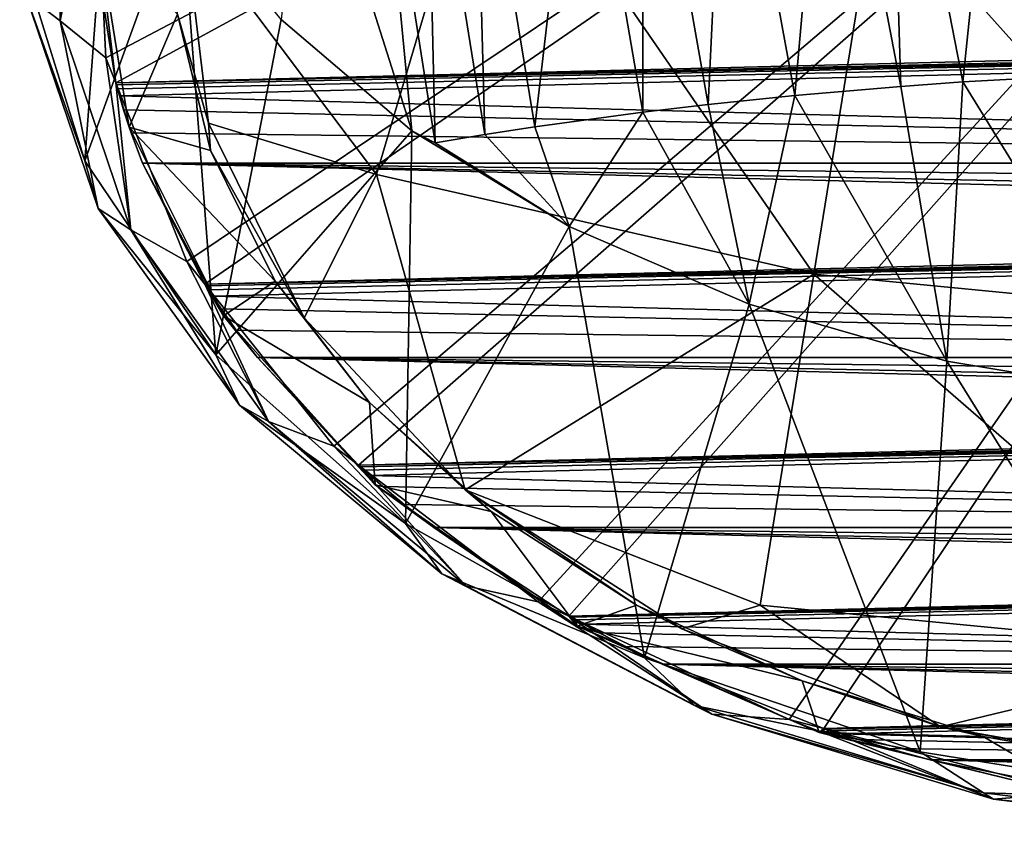
# Model space of a CAD drawing. Extents: x -51 to 51, y -190 to 0.
# Drawn here: x -51 to -14, y -190 to -159 of the extents above; entities that cross this region are included whole.
import ezdxf

# ---------------------------------------------------------------- set-up
doc = ezdxf.new("R2010")
doc.units = 0
doc.layers.add('LAYER00001', color=7, linetype='CONTINUOUS')

msp = doc.modelspace()

# ---------------------------------------------------------------- linework, layer by layer
at = {"layer": 'LAYER00001', "color": 253}
for points in [[(-48.176, -152.637, 183.66), (20.117, -124.8, 155.234), (-47.778, -160.606, 191.796)], [(-47.778, -160.606, 191.796), (20.117, -124.8, 155.234), (-47.406, -161.541, 192.751)], [(-47.406, -161.541, 192.751), (20.117, -124.8, 155.234), (-44.724, -168.288, 199.641)], [(-44.724, -168.288, 199.641), (20.117, -124.8, 155.234), (-44.05, -169.136, 200.507)], [(-44.05, -169.136, 200.507), (20.117, -124.8, 155.234), (-39.185, -175.256, 206.756)], [(-39.185, -175.256, 206.756), (20.117, -124.8, 155.234), (-38.246, -175.97, 207.486)], [(-38.246, -175.97, 207.486), (20.117, -124.8, 155.234), (-31.469, -181.123, 212.748)], [(-31.469, -181.123, 212.748), (20.117, -124.8, 155.234), (-30.317, -181.664, 213.3)], [(-30.317, -181.664, 213.3), (20.117, -124.8, 155.234), (-22.004, -185.564, 217.282)], [(-22.004, -185.564, 217.282), (20.117, -124.8, 155.234), (-20.703, -185.901, 217.627)], [(-20.703, -185.901, 217.627), (20.117, -124.8, 155.234), (-11.316, -188.331, 220.108)], [(-11.032, -161.272, 226.395), (-10.206, -146.631, 215.306), (-13.943, -146.869, 215.09)], [(-18.234, -147.242, 214.76), (-15.453, -161.512, 226.174), (-13.943, -146.869, 215.09)], [(-15.453, -161.512, 226.174), (-11.032, -161.272, 226.395), (-13.943, -146.869, 215.09)], [(-20.504, -147.482, 214.55), (-17.796, -161.677, 226.025), (-18.234, -147.242, 214.76)], [(-17.796, -161.677, 226.025), (-15.453, -161.512, 226.174), (-18.234, -147.242, 214.76)], [(-20.504, -147.482, 214.55), (-24.368, -147.956, 214.139), (-21.789, -162.019, 225.722)], [(-20.504, -147.482, 214.55), (-21.789, -162.019, 225.722), (-17.796, -161.677, 226.025)], [(-27.531, -148.405, 213.752), (-25.055, -162.358, 225.426), (-24.368, -147.956, 214.139)], [(-24.368, -147.956, 214.139), (-25.055, -162.358, 225.426), (-21.789, -162.019, 225.722)], [(-29.921, -148.781, 213.429), (-27.531, -162.652, 225.17), (-27.531, -148.405, 213.752)], [(-27.531, -148.405, 213.752), (-27.531, -162.652, 225.17), (-25.055, -162.358, 225.426)], [(-33.859, -149.473, 212.839), (-31.602, -163.208, 224.69), (-29.921, -148.781, 213.429)], [(-31.602, -163.208, 224.69), (-27.531, -162.652, 225.17), (-29.921, -148.781, 213.429)], [(-48.57, -164.481, 200.784), (-47.474, -149.455, 207.145), (-51.034, -156.572, 192.706)], [(-44.951, -154.476, 213.08), (-47.474, -149.455, 207.145), (-48.57, -164.481, 200.784)], [(-33.489, -163.498, 224.442), (-33.859, -149.473, 212.839), (-35.687, -149.824, 212.54)], [(-31.602, -163.208, 224.69), (-33.859, -149.473, 212.839), (-33.489, -163.498, 224.442)], [(-35.359, -163.806, 224.178), (-35.687, -149.824, 212.54), (-37.497, -150.193, 212.227)], [(-35.359, -163.806, 224.178), (-33.489, -163.498, 224.442), (-35.687, -149.824, 212.54)], [(-40.223, -150.786, 211.724), (-36.245, -163.358, 223.578), (-37.497, -150.193, 212.227)], [(-36.245, -163.358, 223.578), (-35.359, -163.806, 224.178), (-37.497, -150.193, 212.227)], [(-41.17, -159.157, 218.613), (-36.245, -163.358, 223.578), (-40.223, -150.786, 211.724)], [(-49.506, -159.208, 190.944), (-50.816, -158.192, 192.153), (-49.506, -151.111, 182.675)], [(-48.176, -152.637, 183.66), (-49.506, -159.208, 190.944), (-49.506, -151.111, 182.675)], [(-44.847, -155.336, 184.146), (-33.383, -150.876, 176.211), (-37.576, -165.001, 191.901)], [(-33.383, -150.876, 176.211), (-21.077, -168.767, 191.901), (-37.576, -165.001, 191.901)], [(-33.383, -150.876, 176.211), (-18.726, -154.222, 176.211), (-21.077, -168.767, 191.901)], [(-47.778, -160.606, 191.796), (-49.506, -159.208, 190.944), (-48.176, -152.637, 183.66)], [(-44.951, -154.476, 213.08), (-48.57, -164.481, 200.784), (-43.635, -171.804, 208.261)], [(-44.951, -154.476, 213.08), (-43.635, -171.804, 208.261), (-41.17, -159.157, 218.613)], [(-18.726, -154.222, 176.211), (-4.233, -170.392, 191.901), (-21.077, -168.767, 191.901)], [(-4.233, -170.392, 191.901), (-18.726, -154.222, 176.211), (-3.761, -155.665, 176.211)], [(-44.847, -155.336, 184.146), (-43.914, -163.069, 192.043), (-45.074, -158.95, 188.47)], [(-44.847, -155.336, 184.146), (-37.576, -165.001, 191.901), (-43.914, -163.069, 192.043)], [(-47.406, -161.541, 192.751), (-48.164, -156.743, 187.852), (-48.115, -155.728, 186.253)], [(-48.115, -155.728, 186.253), (-45.074, -158.95, 188.47), (-46.909, -163.219, 193.902)], [(-48.115, -155.728, 186.253), (-46.909, -163.219, 193.902), (-47.406, -161.541, 192.751)], [(-48.57, -164.481, 200.784), (-51.034, -156.572, 192.706), (-50.816, -158.192, 192.153)], [(47.978, -158.681, 189.831), (-48.164, -156.743, 187.852), (47.906, -159.165, 190.325)], [(47.906, -159.165, 190.325), (-48.164, -156.743, 187.852), (-47.406, -161.541, 192.751)], [(-48.077, -166.279, 200.411), (-48.57, -164.481, 200.784), (-50.816, -158.192, 192.153)], [(-50.816, -158.192, 192.153), (-49.506, -159.208, 190.944), (-48.077, -166.279, 200.411)], [(-46.909, -163.219, 193.902), (-45.074, -158.95, 188.47), (-43.831, -164.095, 193.723)], [(-45.074, -158.95, 188.47), (-43.914, -163.069, 192.043), (-43.831, -164.095, 193.723)], [(-46.837, -167.087, 198.989), (-48.077, -166.279, 200.411), (-49.506, -159.208, 190.944)], [(-47.778, -160.606, 191.796), (-46.837, -167.087, 198.989), (-49.506, -159.208, 190.944)], [(47.865, -159.415, 190.581), (47.906, -159.165, 190.325), (-47.406, -161.541, 192.751)], [(-43.635, -171.804, 208.261), (-36.245, -163.358, 223.578), (-41.17, -159.157, 218.613)], [(47.865, -159.415, 190.581), (-47.406, -161.541, 192.751), (47.839, -159.564, 190.733)], [(-47.406, -161.541, 192.751), (47.827, -159.636, 190.806), (47.839, -159.564, 190.733)], [(-47.406, -161.541, 192.751), (-47.387, -161.613, 192.825), (47.827, -159.636, 190.806)], [(-47.345, -161.77, 192.985), (47.827, -159.636, 190.806), (-47.387, -161.613, 192.825)], [(-47.345, -161.77, 192.985), (-47.27, -162.039, 193.26), (47.827, -159.636, 190.806)], [(47.827, -159.636, 190.806), (-47.27, -162.039, 193.26), (46.399, -164.579, 195.853)], [(-47.406, -161.541, 192.751), (-46.837, -167.087, 198.989), (-47.778, -160.606, 191.796)], [(-46.909, -163.219, 193.902), (-47.387, -161.613, 192.825), (-47.406, -161.541, 192.751)], [(-44.724, -168.288, 199.641), (-46.837, -167.087, 198.989), (-47.406, -161.541, 192.751)], [(-17.796, -161.677, 226.025), (-16.057, -172.05, 233.852), (-15.453, -161.512, 226.174)], [(-15.453, -161.512, 226.174), (-16.057, -172.05, 233.852), (-8.143, -173.368, 235.41)], [(-15.453, -161.512, 226.174), (-8.143, -173.368, 235.41), (-11.032, -161.272, 226.395)], [(-47.387, -161.613, 192.825), (-46.909, -163.219, 193.902), (-47.345, -161.77, 192.985)], [(-46.909, -163.219, 193.902), (-47.27, -162.039, 193.26), (-47.345, -161.77, 192.985)], [(-21.789, -162.019, 225.722), (-16.057, -172.05, 233.852), (-17.796, -161.677, 226.025)], [(-47.115, -162.562, 193.793), (-47.27, -162.039, 193.26), (-46.909, -163.219, 193.902)], [(46.399, -164.579, 195.853), (-47.27, -162.039, 193.26), (-47.115, -162.562, 193.793)], [(-23.511, -169.898, 231.309), (-21.789, -162.019, 225.722), (-25.055, -162.358, 225.426)], [(-23.511, -169.898, 231.309), (-16.057, -172.05, 233.852), (-21.789, -162.019, 225.722)], [(-47.115, -162.562, 193.793), (-46.909, -163.219, 193.902), (-46.828, -163.434, 194.685)], [(-46.828, -163.434, 194.685), (46.399, -164.579, 195.853), (-47.115, -162.562, 193.793)], [(-31.602, -163.208, 224.69), (-30.31, -166.97, 227.847), (-27.531, -162.652, 225.17)], [(-23.511, -169.898, 231.309), (-27.531, -162.652, 225.17), (-30.31, -166.97, 227.847)], [(-23.511, -169.898, 231.309), (-25.055, -162.358, 225.426), (-27.531, -162.652, 225.17)], [(-41.396, -169.026, 198.759), (-46.909, -163.219, 193.902), (-43.831, -164.095, 193.723)], [(-41.396, -169.026, 198.759), (-43.35, -170.334, 201.168), (-46.909, -163.219, 193.902)], [(-43.35, -170.334, 201.168), (-46.399, -164.579, 195.853), (-46.909, -163.219, 193.902)], [(-46.909, -163.219, 193.902), (-46.399, -164.579, 195.853), (-46.828, -163.434, 194.685)], [(-46.828, -163.434, 194.685), (-46.399, -164.579, 195.853), (46.399, -164.579, 195.853)], [(-37.576, -165.001, 191.901), (-40.299, -170.406, 199.535), (-43.914, -163.069, 192.043)], [(-43.831, -164.095, 193.723), (-43.914, -163.069, 192.043), (-40.299, -170.406, 199.535)], [(-36.48, -178.166, 214.757), (-36.245, -163.358, 223.578), (-43.635, -171.804, 208.261)], [(-36.48, -178.166, 214.757), (-30.31, -166.97, 227.847), (-36.245, -163.358, 223.578)], [(-36.245, -163.358, 223.578), (-30.31, -166.97, 227.847), (-35.359, -163.806, 224.178)], [(-33.489, -163.498, 224.442), (-30.31, -166.97, 227.847), (-31.602, -163.208, 224.69)], [(-30.31, -166.97, 227.847), (-33.489, -163.498, 224.442), (-35.359, -163.806, 224.178)], [(-41.396, -169.026, 198.759), (-43.831, -164.095, 193.723), (-40.299, -170.406, 199.535)], [(-43.635, -171.804, 208.261), (-48.57, -164.481, 200.784), (-48.077, -166.279, 200.411)], [(-44.05, -169.136, 200.507), (-46.399, -164.579, 195.853), (-43.35, -170.334, 201.168)], [(46.399, -164.579, 195.853), (-46.399, -164.579, 195.853), (45.938, -165.657, 196.954)], [(45.938, -165.657, 196.954), (-46.399, -164.579, 195.853), (45.566, -166.443, 197.757)], [(45.566, -166.443, 197.757), (-46.399, -164.579, 195.853), (45.333, -166.905, 198.229)], [(45.333, -166.905, 198.229), (-46.399, -164.579, 195.853), (-44.05, -169.136, 200.507)], [(-34.223, -176.898, 206.164), (-40.299, -170.406, 199.535), (-37.576, -165.001, 191.901)], [(-21.077, -168.767, 191.901), (-34.223, -176.898, 206.164), (-37.576, -165.001, 191.901)], [(-42.745, -173.707, 207.996), (-43.635, -171.804, 208.261), (-48.077, -166.279, 200.411)], [(-48.077, -166.279, 200.411), (-46.837, -167.087, 198.989), (-42.745, -173.707, 207.996)], [(-41.643, -174.323, 206.378), (-42.745, -173.707, 207.996), (-46.837, -167.087, 198.989)], [(-44.724, -168.288, 199.641), (-41.643, -174.323, 206.378), (-46.837, -167.087, 198.989)], [(45.208, -167.144, 198.472), (45.333, -166.905, 198.229), (-44.05, -169.136, 200.507)], [(45.208, -167.144, 198.472), (-44.05, -169.136, 200.507), (45.133, -167.285, 198.617)], [(-27.469, -183.244, 219.943), (-30.31, -166.97, 227.847), (-36.48, -178.166, 214.757)], [(-27.469, -183.244, 219.943), (-23.511, -169.898, 231.309), (-30.31, -166.97, 227.847)], [(-44.05, -169.136, 200.507), (45.096, -167.353, 198.686), (45.133, -167.285, 198.617)], [(-44.05, -169.136, 200.507), (-44.008, -169.203, 200.575), (45.096, -167.353, 198.686)], [(-43.915, -169.348, 200.723), (45.096, -167.353, 198.686), (-44.008, -169.203, 200.575)], [(-43.915, -169.348, 200.723), (-43.753, -169.595, 200.976), (45.096, -167.353, 198.686)], [(45.096, -167.353, 198.686), (-43.753, -169.595, 200.976), (42.067, -171.908, 203.338)], [(-44.05, -169.136, 200.507), (-41.643, -174.323, 206.378), (-44.724, -168.288, 199.641)], [(-21.077, -168.767, 191.901), (-23.097, -181.257, 209.314), (-34.223, -176.898, 206.164)], [(-21.077, -168.767, 191.901), (-4.638, -183.037, 209.314), (-23.097, -181.257, 209.314)], [(-21.077, -168.767, 191.901), (-4.233, -170.392, 191.901), (-4.638, -183.037, 209.314)], [(-43.35, -170.334, 201.168), (-44.008, -169.203, 200.575), (-44.05, -169.136, 200.507)], [(-39.185, -175.256, 206.756), (-41.643, -174.323, 206.378), (-44.05, -169.136, 200.507)], [(-44.008, -169.203, 200.575), (-43.35, -170.334, 201.168), (-43.915, -169.348, 200.723)], [(-43.35, -170.334, 201.168), (-43.753, -169.595, 200.976), (-43.915, -169.348, 200.723)], [(-41.396, -169.026, 198.759), (-37.842, -173.606, 203.436), (-43.35, -170.334, 201.168)], [(-41.396, -169.026, 198.759), (-40.299, -170.406, 199.535), (-37.842, -173.606, 203.436)], [(-43.43, -170.074, 201.465), (-43.753, -169.595, 200.976), (-43.35, -170.334, 201.168)], [(42.067, -171.908, 203.338), (-43.753, -169.595, 200.976), (-43.43, -170.074, 201.465)], [(-43.43, -170.074, 201.465), (-43.35, -170.334, 201.168), (-42.863, -170.87, 202.278)], [(-42.863, -170.87, 202.278), (42.067, -171.908, 203.338), (-43.43, -170.074, 201.465)], [(-17.061, -186.781, 223.554), (-23.511, -169.898, 231.309), (-27.469, -183.244, 219.943)], [(-17.061, -186.781, 223.554), (-16.057, -172.05, 233.852), (-23.511, -169.898, 231.309)], [(-43.35, -170.334, 201.168), (-37.842, -173.606, 203.436), (-37.618, -176.717, 207.686)], [(-37.618, -176.717, 207.686), (-42.067, -171.908, 203.338), (-43.35, -170.334, 201.168)], [(-43.35, -170.334, 201.168), (-42.067, -171.908, 203.338), (-42.863, -170.87, 202.278)], [(-40.299, -170.406, 199.535), (-34.223, -176.898, 206.164), (-37.842, -173.606, 203.436)], [(-42.863, -170.87, 202.278), (-42.067, -171.908, 203.338), (42.067, -171.908, 203.338)], [(-36.48, -178.166, 214.757), (-43.635, -171.804, 208.261), (-42.745, -173.707, 207.996)], [(-38.246, -175.97, 207.486), (-42.067, -171.908, 203.338), (-37.618, -176.717, 207.686)], [(42.067, -171.908, 203.338), (-42.067, -171.908, 203.338), (41.255, -172.886, 204.336)], [(41.255, -172.886, 204.336), (-42.067, -171.908, 203.338), (40.626, -173.595, 205.06)], [(40.626, -173.595, 205.06), (-42.067, -171.908, 203.338), (40.242, -174.009, 205.483)], [(40.242, -174.009, 205.483), (-42.067, -171.908, 203.338), (-38.246, -175.97, 207.486)], [(-5.785, -188.595, 225.407), (-16.057, -172.05, 233.852), (-17.061, -186.781, 223.554)], [(-5.785, -188.595, 225.407), (-8.143, -173.368, 235.41), (-16.057, -172.05, 233.852)], [(-35.11, -180.074, 214.497), (-36.48, -178.166, 214.757), (-42.745, -173.707, 207.996)], [(-42.745, -173.707, 207.996), (-41.643, -174.323, 206.378), (-35.11, -180.074, 214.497)], [(-37.842, -173.606, 203.436), (-34.223, -176.898, 206.164), (-33.251, -177.724, 207.641)], [(-37.618, -176.717, 207.686), (-37.842, -173.606, 203.436), (-33.251, -177.724, 207.641)], [(40.039, -174.222, 205.7), (40.242, -174.009, 205.483), (-38.246, -175.97, 207.486)], [(-34.204, -180.526, 212.712), (-35.11, -180.074, 214.497), (-41.643, -174.323, 206.378)], [(-39.185, -175.256, 206.756), (-34.204, -180.526, 212.712), (-41.643, -174.323, 206.378)], [(40.039, -174.222, 205.7), (-38.246, -175.97, 207.486), (39.918, -174.348, 205.829)], [(-38.246, -175.97, 207.486), (39.86, -174.408, 205.89), (39.918, -174.348, 205.829)], [(-38.246, -175.97, 207.486), (-38.182, -176.028, 207.545), (39.86, -174.408, 205.89)], [(-38.044, -176.153, 207.673), (39.86, -174.408, 205.89), (-38.182, -176.028, 207.545)], [(-38.044, -176.153, 207.673), (-37.806, -176.366, 207.89), (39.86, -174.408, 205.89)], [(39.86, -174.408, 205.89), (-37.806, -176.366, 207.89), (35.409, -178.328, 209.893)], [(-38.246, -175.97, 207.486), (-34.204, -180.526, 212.712), (-39.185, -175.256, 206.756)], [(-37.618, -176.717, 207.686), (-38.182, -176.028, 207.545), (-38.246, -175.97, 207.486)], [(-31.469, -181.123, 212.748), (-34.204, -180.526, 212.712), (-38.246, -175.97, 207.486)], [(-38.182, -176.028, 207.545), (-37.618, -176.717, 207.686), (-38.044, -176.153, 207.673)], [(-37.618, -176.717, 207.686), (-37.806, -176.366, 207.89), (-38.044, -176.153, 207.673)], [(-37.335, -176.776, 208.308), (-37.806, -176.366, 207.89), (-37.618, -176.717, 207.686)], [(35.409, -178.328, 209.893), (-37.806, -176.366, 207.89), (-37.335, -176.776, 208.308)], [(-37.618, -176.717, 207.686), (-33.251, -177.724, 207.641), (-29.999, -182.048, 213.13)], [(-29.999, -182.048, 213.13), (-35.409, -178.328, 209.893), (-37.618, -176.717, 207.686)], [(-37.618, -176.717, 207.686), (-35.409, -178.328, 209.893), (-36.524, -177.452, 208.999)], [(-37.335, -176.776, 208.308), (-37.618, -176.717, 207.686), (-36.524, -177.452, 208.999)], [(-36.524, -177.452, 208.999), (35.409, -178.328, 209.893), (-37.335, -176.776, 208.308)], [(-23.097, -181.257, 209.314), (-26.056, -182.15, 211.527), (-34.223, -176.898, 206.164)], [(-33.251, -177.724, 207.641), (-34.223, -176.898, 206.164), (-27.769, -181.25, 211.241)], [(-27.769, -181.25, 211.241), (-34.223, -176.898, 206.164), (-26.056, -182.15, 211.527)], [(-36.524, -177.452, 208.999), (-35.409, -178.328, 209.893), (35.409, -178.328, 209.893)], [(-29.999, -182.048, 213.13), (-33.251, -177.724, 207.641), (-27.769, -181.25, 211.241)], [(-27.469, -183.244, 219.943), (-36.48, -178.166, 214.757), (-35.11, -180.074, 214.497)], [(-30.317, -181.664, 213.3), (-35.409, -178.328, 209.893), (-29.999, -182.048, 213.13)], [(35.409, -178.328, 209.893), (-35.409, -178.328, 209.893), (34.287, -179.149, 210.732)], [(34.287, -179.149, 210.732), (-35.409, -178.328, 209.893), (33.432, -179.74, 211.335)], [(33.432, -179.74, 211.335), (-35.409, -178.328, 209.893), (32.916, -180.082, 211.685)], [(32.916, -180.082, 211.685), (-35.409, -178.328, 209.893), (-30.317, -181.664, 213.3)], [(-25.581, -185.037, 219.566), (-27.469, -183.244, 219.943), (-35.11, -180.074, 214.497)], [(-35.11, -180.074, 214.497), (-34.204, -180.526, 212.712), (-25.581, -185.037, 219.566)], [(32.646, -180.257, 211.864), (32.916, -180.082, 211.685), (-30.317, -181.664, 213.3)], [(32.646, -180.257, 211.864), (-30.317, -181.664, 213.3), (32.485, -180.36, 211.969)], [(-30.317, -181.664, 213.3), (32.409, -180.409, 212.019), (32.485, -180.36, 211.969)], [(-30.317, -181.664, 213.3), (-30.236, -181.71, 213.347), (32.409, -180.409, 212.019)], [(-30.06, -181.808, 213.447), (32.409, -180.409, 212.019), (-30.236, -181.71, 213.347)], [(-30.06, -181.808, 213.447), (-29.76, -181.975, 213.617), (32.409, -180.409, 212.019)], [(32.409, -180.409, 212.019), (-29.76, -181.975, 213.617), (26.791, -183.481, 215.156)], [(-24.922, -185.361, 217.65), (-25.581, -185.037, 219.566), (-34.204, -180.526, 212.712)], [(-31.469, -181.123, 212.748), (-24.922, -185.361, 217.65), (-34.204, -180.526, 212.712)], [(-30.317, -181.664, 213.3), (-24.922, -185.361, 217.65), (-31.469, -181.123, 212.748)], [(-21.518, -184.105, 214.157), (-29.999, -182.048, 213.13), (-27.769, -181.25, 211.241)], [(-27.769, -181.25, 211.241), (-26.056, -182.15, 211.527), (-21.518, -184.105, 214.157)], [(-16.299, -185.84, 215.295), (-26.056, -182.15, 211.527), (-23.097, -181.257, 209.314)], [(-16.299, -185.84, 215.295), (-23.097, -181.257, 209.314), (-4.638, -183.037, 209.314)], [(-29.999, -182.048, 213.13), (-30.236, -181.71, 213.347), (-30.317, -181.664, 213.3)], [(-22.004, -185.564, 217.282), (-24.922, -185.361, 217.65), (-30.317, -181.664, 213.3)], [(-30.236, -181.71, 213.347), (-29.999, -182.048, 213.13), (-30.06, -181.808, 213.447)], [(-29.999, -182.048, 213.13), (-29.76, -181.975, 213.617), (-30.06, -181.808, 213.447)], [(-29.17, -182.294, 213.943), (-29.76, -181.975, 213.617), (-29.999, -182.048, 213.13)], [(26.791, -183.481, 215.156), (-29.76, -181.975, 213.617), (-29.17, -182.294, 213.943)], [(-21.518, -184.105, 214.157), (-20.876, -186.058, 217.225), (-29.999, -182.048, 213.13)], [(-20.876, -186.058, 217.225), (-26.791, -183.481, 215.156), (-29.999, -182.048, 213.13)], [(-29.999, -182.048, 213.13), (-26.791, -183.481, 215.156), (-28.162, -182.815, 214.476)], [(-29.17, -182.294, 213.943), (-29.999, -182.048, 213.13), (-28.162, -182.815, 214.476)], [(-28.162, -182.815, 214.476), (26.791, -183.481, 215.156), (-29.17, -182.294, 213.943)], [(-21.518, -184.105, 214.157), (-26.056, -182.15, 211.527), (-16.299, -185.84, 215.295)], [(-28.162, -182.815, 214.476), (-26.791, -183.481, 215.156), (26.791, -183.481, 215.156)], [(-16.299, -185.84, 215.295), (-4.638, -183.037, 209.314), (-5.546, -187.743, 217.238)], [(-17.061, -186.781, 223.554), (-27.469, -183.244, 219.943), (-25.581, -185.037, 219.566)], [(-20.703, -185.901, 217.627), (-26.791, -183.481, 215.156), (-20.876, -186.058, 217.225)], [(26.791, -183.481, 215.156), (-26.791, -183.481, 215.156), (25.419, -184.1, 215.787)], [(25.419, -184.1, 215.787), (-26.791, -183.481, 215.156), (24.384, -184.537, 216.233)], [(24.384, -184.537, 216.233), (-26.791, -183.481, 215.156), (23.763, -184.788, 216.489)], [(23.763, -184.788, 216.489), (-26.791, -183.481, 215.156), (-20.703, -185.901, 217.627)], [(-14.682, -186.202, 216.298), (-21.518, -184.105, 214.157), (-16.299, -185.84, 215.295)], [(-21.518, -184.105, 214.157), (-14.682, -186.202, 216.298), (-20.876, -186.058, 217.225)], [(23.439, -184.915, 216.619), (23.763, -184.788, 216.489), (-20.703, -185.901, 217.627)], [(23.439, -184.915, 216.619), (-20.703, -185.901, 217.627), (23.247, -184.989, 216.695)], [(-14.674, -188.329, 222.927), (-17.061, -186.781, 223.554), (-25.581, -185.037, 219.566)], [(-25.581, -185.037, 219.566), (-24.922, -185.361, 217.65), (-14.674, -188.329, 222.927)], [(-20.703, -185.901, 217.627), (23.157, -185.024, 216.731), (23.247, -184.989, 216.695)], [(-20.703, -185.901, 217.627), (-20.609, -185.932, 217.659), (23.157, -185.024, 216.731)], [(-20.407, -185.999, 217.727), (23.157, -185.024, 216.731), (-20.609, -185.932, 217.659)], [(-20.407, -185.999, 217.727), (-20.061, -186.111, 217.841), (23.157, -185.024, 216.731)], [(23.157, -185.024, 216.731), (-20.061, -186.111, 217.841), (16.691, -187.084, 218.834)], [(-14.295, -188.568, 220.925), (-14.674, -188.329, 222.927), (-24.922, -185.361, 217.65)], [(-22.004, -185.564, 217.282), (-14.295, -188.568, 220.925), (-24.922, -185.361, 217.65)], [(-20.703, -185.901, 217.627), (-14.295, -188.568, 220.925), (-22.004, -185.564, 217.282)], [(-20.876, -186.058, 217.225), (-20.609, -185.932, 217.659), (-20.703, -185.901, 217.627)], [(-20.609, -185.932, 217.659), (-20.876, -186.058, 217.225), (-20.407, -185.999, 217.727)], [(-20.876, -186.058, 217.225), (-20.061, -186.111, 217.841), (-20.407, -185.999, 217.727)], [(-20.876, -186.058, 217.225), (-14.682, -186.202, 216.298), (-10.707, -188.548, 219.768)], [(-10.707, -188.548, 219.768), (-16.691, -187.084, 218.834), (-20.876, -186.058, 217.225)], [(-20.876, -186.058, 217.225), (-16.691, -187.084, 218.834), (-18.24, -186.663, 218.404)], [(-19.386, -186.323, 218.057), (-20.876, -186.058, 217.225), (-18.24, -186.663, 218.404)], [(-19.386, -186.323, 218.057), (-20.061, -186.111, 217.841), (-20.876, -186.058, 217.225)], [(-11.316, -188.331, 220.108), (-14.295, -188.568, 220.925), (-20.703, -185.901, 217.627)], [(-14.682, -186.202, 216.298), (-16.299, -185.84, 215.295), (-7.441, -187.484, 217.607)], [(-16.299, -185.84, 215.295), (-5.546, -187.743, 217.238), (-7.441, -187.484, 217.607)], [(16.691, -187.084, 218.834), (-20.061, -186.111, 217.841), (-19.386, -186.323, 218.057)], [(-18.24, -186.663, 218.404), (16.691, -187.084, 218.834), (-19.386, -186.323, 218.057)], [(-10.707, -188.548, 219.768), (-14.682, -186.202, 216.298), (-7.441, -187.484, 217.607)], [(-18.24, -186.663, 218.404), (-16.691, -187.084, 218.834), (16.691, -187.084, 218.834)], [(-5.785, -188.595, 225.407), (-17.061, -186.781, 223.554), (-14.674, -188.329, 222.927)], [(-9.939, -188.446, 220.225), (-16.691, -187.084, 218.834), (-10.707, -188.548, 219.768)], [(16.691, -187.084, 218.834), (-16.691, -187.084, 218.834), (15.144, -187.463, 219.221)], [(15.144, -187.463, 219.221), (-16.691, -187.084, 218.834), (13.983, -187.72, 219.484)], [(13.983, -187.72, 219.484), (-16.691, -187.084, 218.834), (13.29, -187.863, 219.63)], [(13.29, -187.863, 219.63), (-16.691, -187.084, 218.834), (-9.939, -188.446, 220.225)], [(-2.975, -189.772, 224.401), (-5.785, -188.595, 225.407), (-14.674, -188.329, 222.927)], [(-14.674, -188.329, 222.927), (-14.295, -188.568, 220.925), (-2.975, -189.772, 224.401)], [(-11.316, -188.331, 220.108), (-2.898, -189.974, 222.36), (-14.295, -188.568, 220.925)], [(-2.898, -189.974, 222.36), (-2.975, -189.772, 224.401), (-14.295, -188.568, 220.925)]]:
    msp.add_3dface(points, dxfattribs=at)

doc.saveas('drawing.dxf')
